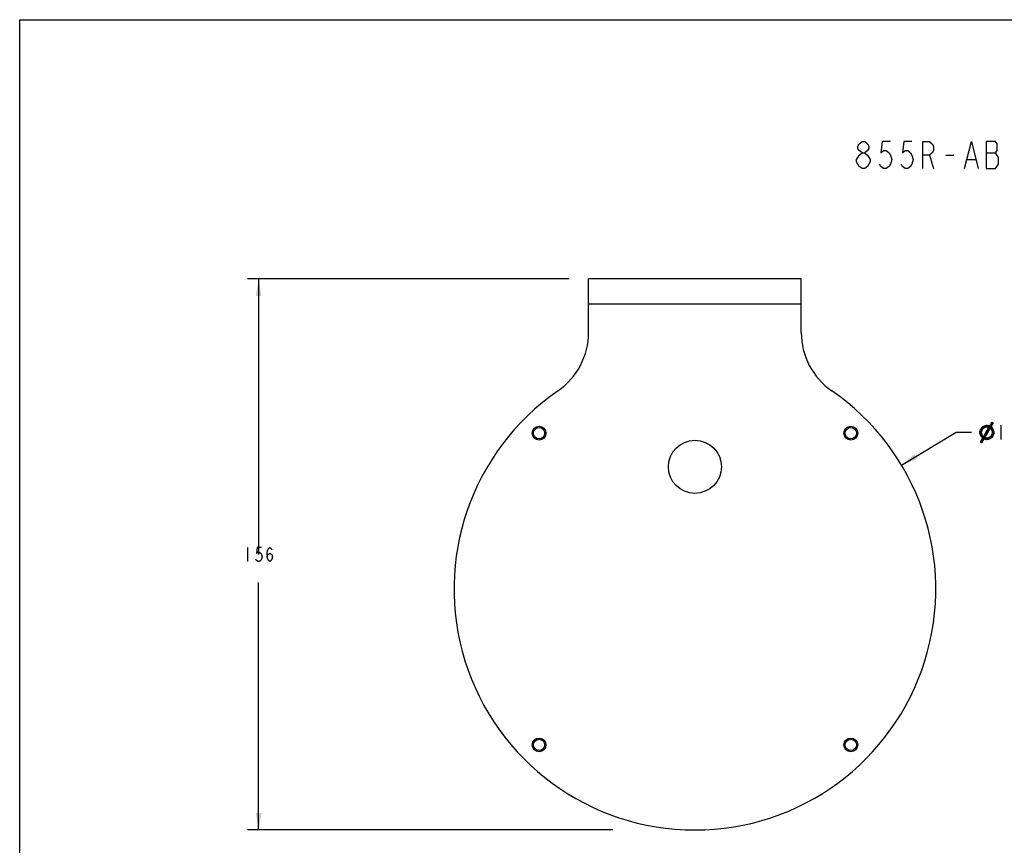
# Model space of a CAD drawing. Units: inches. Extents: x 0 to 22, y 0 to 17.
# Drawn here: x 0 to 10.9, y 7.8 to 17 of the extents above; entities that cross this region are included whole.
import ezdxf

# ---------------------------------------------------------------- set-up
doc = ezdxf.new("R2010")
doc.units = ezdxf.units.IN
doc.header["$LTSCALE"] = 1.21
doc.header["$MEASUREMENT"] = 0
doc.layers.get('0').update_dxf_attribs({"linetype": 'CONTINUOUS'})
doc.styles.get("Standard").update_dxf_attribs({"font": 'txt', "width": 0.8})
doc.dimstyles.new('DIMSTYLE_1', dxfattribs={"dimtxt": 0.15625, "dimasz": 0.1875, "dimexe": 0.125, "dimexo": 0.0625, "dimgap": 0.09, "dimtad": 0, "dimtih": 1, "dimtoh": 1, "dimzin": 4, "dimdsep": 46, "dimtxsty": 'Standard', "dimblk": '_FILLED', "dimblk1": '_FILLED', "dimblk2": '_FILLED', "dimcen": 0.09, "dimazin": 1, "dimtfac": 1, "dimtofl": 0, "dimtmove": 0, "dimatfit": 1, "dimldrblk": '_FILLED', "dimfxl": 1, "dimtolj": 1, "dimtzin": 4, "dimarcsym": 0})
doc.dimstyles.new('DIMSTYLE_2', dxfattribs={"dimtxt": 0.15625, "dimasz": 0.1875, "dimexe": 0.125, "dimexo": 0.0625, "dimgap": 0.078125, "dimtad": 0, "dimtih": 1, "dimtoh": 1, "dimzin": 4, "dimdsep": 46, "dimtxsty": 'Standard', "dimblk": '_FILLED', "dimblk1": '_FILLED', "dimblk2": '_FILLED', "dimcen": 0.09, "dimazin": 1, "dimtfac": 1, "dimtofl": 0, "dimtmove": 0, "dimatfit": 3, "dimldrblk": '_FILLED', "dimfxl": 1, "dimtolj": 1, "dimtzin": 4, "dimarcsym": 0})

# ---------------------------------------------------------------- blocks, each defined once
blk = doc.blocks.new('_FILLED')
at = {"color": 0, "linetype": 'ByBlock'}
blk.add_solid([(0, 0), (-1, 0.167), (-1, -0.167)], dxfattribs=at)
blk = doc.blocks.new('*D1')
at = {"color": 7, "linetype": 'Continuous', "transparency": 16777216}
for p, q in [((9.8, 12.051), (10.407, 12.416)), ((10.407, 12.416), (10.579, 12.416))]:
    blk.add_line(p, q, dxfattribs=at)
at = {"color": 7, "linetype": 'Continuous', "transparency": 16777216, "xscale": 0.1875, "yscale": 0.1875, "zscale": 0.1875, "rotation": 210.9598243662}
blk.add_blockref('_FILLED', (9.8, 12.051), dxfattribs=at)
blk = doc.blocks.new('*D8')
at = {"color": 7, "linetype": 'Continuous', "transparency": 16777216}
for p, q in [((2.717, 14.119), (2.53, 14.119)), ((2.655, 14.119), (2.655, 11.058)), ((6.107, 14.119), (2.717, 14.119)), ((2.655, 7.997), (2.655, 10.745)), ((2.717, 7.997), (2.53, 7.997)), ((6.59, 7.997), (2.717, 7.997))]:
    blk.add_line(p, q, dxfattribs=at)
at = {"color": 7, "linetype": 'Continuous', "transparency": 16777216, "xscale": 0.1875, "yscale": 0.1875, "zscale": 0.1875}
for p, rotation in [((2.655, 14.119), 90), ((2.655, 7.997), 270)]:
    blk.add_blockref('_FILLED', p, dxfattribs=dict(at, rotation=rotation))

msp = doc.modelspace()

# ---------------------------------------------------------------- hatches: boundary and pattern name
at = {"linetype": 'Continuous'}
for points in [[(10.732, 12.473), (10.694, 12.469), (10.74, 12.475)], [(10.701, 12.475), (10.74, 12.475), (10.694, 12.469)], [(10.709, 12.48), (10.792, 12.477), (10.701, 12.475)], [(10.74, 12.475), (10.701, 12.475), (10.792, 12.477)], [(10.718, 12.485), (10.78, 12.485), (10.709, 12.48)], [(10.792, 12.477), (10.709, 12.48), (10.78, 12.485)], [(10.729, 12.488), (10.772, 12.487), (10.718, 12.485)], [(10.78, 12.485), (10.718, 12.485), (10.772, 12.487)], [(10.738, 12.49), (10.756, 12.49), (10.729, 12.488)], [(10.764, 12.489), (10.729, 12.488), (10.756, 12.49)], [(10.772, 12.487), (10.729, 12.488), (10.764, 12.489)], [(10.756, 12.49), (10.738, 12.49), (10.748, 12.491)], [(10.748, 12.475), (10.74, 12.475), (10.792, 12.477)], [(10.755, 12.475), (10.748, 12.475), (10.792, 12.477)], [(10.755, 12.475), (10.792, 12.477), (10.761, 12.474)], [(10.761, 12.474), (10.792, 12.477), (10.766, 12.473)], [(10.772, 12.471), (10.766, 12.473), (10.792, 12.477)], [(10.8, 12.471), (10.772, 12.471), (10.792, 12.477)], [(10.78, 12.485), (10.806, 12.53), (10.819, 12.522)], [(10.819, 12.522), (10.792, 12.477), (10.78, 12.485)], [(10.672, 12.424), (10.674, 12.434), (10.689, 12.43)], [(10.689, 12.43), (10.688, 12.422), (10.672, 12.424)], [(10.672, 12.414), (10.672, 12.424), (10.688, 12.422)], [(10.688, 12.422), (10.686, 12.414), (10.672, 12.414)], [(10.672, 12.405), (10.672, 12.414), (10.686, 12.414)], [(10.686, 12.414), (10.688, 12.407), (10.672, 12.405)], [(10.689, 12.399), (10.672, 12.405), (10.688, 12.407)], [(10.672, 12.405), (10.689, 12.399), (10.674, 12.396)], [(10.677, 12.443), (10.691, 12.438), (10.674, 12.434)], [(10.689, 12.43), (10.674, 12.434), (10.691, 12.438)], [(10.691, 12.392), (10.674, 12.396), (10.689, 12.399)], [(10.676, 12.386), (10.674, 12.396), (10.691, 12.392)], [(10.691, 12.392), (10.693, 12.386), (10.676, 12.386)], [(10.68, 12.378), (10.676, 12.386), (10.693, 12.386)], [(10.677, 12.443), (10.682, 12.453), (10.7, 12.451)], [(10.7, 12.451), (10.696, 12.445), (10.677, 12.443)], [(10.691, 12.438), (10.677, 12.443), (10.696, 12.445)], [(10.693, 12.386), (10.697, 12.38), (10.68, 12.378)], [(10.701, 12.374), (10.68, 12.378), (10.697, 12.38)], [(10.68, 12.378), (10.701, 12.374), (10.685, 12.37)], [(10.688, 12.461), (10.705, 12.457), (10.682, 12.453)], [(10.7, 12.451), (10.682, 12.453), (10.705, 12.457)], [(10.706, 12.369), (10.685, 12.37), (10.701, 12.374)], [(10.69, 12.364), (10.685, 12.37), (10.706, 12.369)], [(10.694, 12.469), (10.717, 12.467), (10.688, 12.461)], [(10.71, 12.463), (10.688, 12.461), (10.717, 12.467)], [(10.705, 12.457), (10.688, 12.461), (10.71, 12.463)], [(10.706, 12.369), (10.712, 12.365), (10.69, 12.364)], [(10.697, 12.357), (10.69, 12.364), (10.712, 12.365)], [(10.725, 12.471), (10.694, 12.469), (10.732, 12.473)], [(10.717, 12.467), (10.694, 12.469), (10.725, 12.471)], [(10.712, 12.365), (10.724, 12.357), (10.697, 12.357)], [(10.712, 12.365), (10.772, 12.471), (10.786, 12.463)], [(10.786, 12.463), (10.724, 12.357), (10.712, 12.365)], [(10.786, 12.463), (10.772, 12.471), (10.8, 12.471)], [(10.786, 12.365), (10.808, 12.367), (10.779, 12.36)], [(10.803, 12.359), (10.779, 12.36), (10.808, 12.367)], [(10.8, 12.471), (10.806, 12.464), (10.786, 12.463)], [(10.79, 12.458), (10.786, 12.463), (10.806, 12.464)], [(10.791, 12.37), (10.808, 12.367), (10.786, 12.365)], [(10.806, 12.464), (10.812, 12.457), (10.79, 12.458)], [(10.79, 12.458), (10.812, 12.457), (10.796, 12.454)], [(10.797, 12.376), (10.814, 12.375), (10.791, 12.37)], [(10.808, 12.367), (10.791, 12.37), (10.814, 12.375)], [(10.816, 12.449), (10.796, 12.454), (10.812, 12.457)], [(10.796, 12.454), (10.816, 12.449), (10.799, 12.448)], [(10.797, 12.376), (10.802, 12.383), (10.819, 12.384)], [(10.819, 12.384), (10.814, 12.375), (10.797, 12.376)], [(10.803, 12.441), (10.799, 12.448), (10.816, 12.449)], [(10.805, 12.39), (10.819, 12.384), (10.802, 12.383)], [(10.816, 12.449), (10.82, 12.441), (10.803, 12.441)], [(10.806, 12.435), (10.803, 12.441), (10.82, 12.441)], [(10.807, 12.398), (10.822, 12.393), (10.805, 12.39)], [(10.819, 12.384), (10.805, 12.39), (10.822, 12.393)], [(10.82, 12.441), (10.823, 12.432), (10.806, 12.435)], [(10.806, 12.435), (10.823, 12.432), (10.808, 12.429)], [(10.807, 12.398), (10.81, 12.406), (10.824, 12.404)], [(10.824, 12.404), (10.822, 12.393), (10.807, 12.398)], [(10.824, 12.423), (10.808, 12.429), (10.823, 12.432)], [(10.808, 12.429), (10.824, 12.423), (10.81, 12.421)], [(10.81, 12.414), (10.81, 12.421), (10.824, 12.423)], [(10.824, 12.423), (10.824, 12.414), (10.81, 12.414)], [(10.81, 12.406), (10.81, 12.414), (10.824, 12.414)], [(10.824, 12.414), (10.824, 12.404), (10.81, 12.406)], [(10.677, 12.307), (10.704, 12.351), (10.716, 12.343)], [(10.716, 12.343), (10.691, 12.299), (10.677, 12.307)], [(10.697, 12.357), (10.724, 12.357), (10.704, 12.351)], [(10.724, 12.357), (10.73, 12.355), (10.704, 12.351)], [(10.73, 12.355), (10.735, 12.353), (10.704, 12.351)], [(10.735, 12.353), (10.742, 12.352), (10.704, 12.351)], [(10.742, 12.352), (10.748, 12.352), (10.704, 12.351)], [(10.748, 12.352), (10.756, 12.352), (10.704, 12.351)], [(10.756, 12.352), (10.787, 12.348), (10.704, 12.351)], [(10.704, 12.351), (10.787, 12.348), (10.716, 12.343)], [(10.778, 12.343), (10.716, 12.343), (10.787, 12.348)], [(10.724, 12.341), (10.716, 12.343), (10.778, 12.343)], [(10.769, 12.34), (10.724, 12.341), (10.778, 12.343)], [(10.732, 12.339), (10.724, 12.341), (10.769, 12.34)], [(10.74, 12.337), (10.732, 12.339), (10.769, 12.34)], [(10.748, 12.337), (10.74, 12.337), (10.769, 12.34)], [(10.758, 12.337), (10.748, 12.337), (10.769, 12.34)], [(10.764, 12.355), (10.795, 12.353), (10.756, 12.352)], [(10.787, 12.348), (10.756, 12.352), (10.795, 12.353)], [(10.772, 12.357), (10.803, 12.359), (10.764, 12.355)], [(10.795, 12.353), (10.764, 12.355), (10.803, 12.359)], [(10.779, 12.36), (10.803, 12.359), (10.772, 12.357)]]:
    msp.add_hatch(color=2, dxfattribs=at).paths.add_polyline_path(points)

# ---------------------------------------------------------------- linework, layer by layer
at = {"color": 7, "linetype": 'Continuous'}
for p, q in [((0, 0), (0, 17)), ((0, 0), (0, 17)), ((0, 17), (22, 17)), ((0, 17), (22, 17)), ((9.316, 15.595), (9.331, 15.62)), ((9.316, 15.57), (9.316, 15.595)), ((9.331, 15.545), (9.316, 15.57)), ((9.331, 15.62), (9.361, 15.645)), ((9.361, 15.52), (9.331, 15.545)), ((9.361, 15.645), (9.391, 15.645)), ((9.391, 15.645), (9.421, 15.62)), ((9.421, 15.545), (9.391, 15.52)), ((9.421, 15.62), (9.436, 15.595)), ((9.436, 15.57), (9.421, 15.545)), ((9.436, 15.595), (9.436, 15.57)), ((9.586, 15.645), (9.571, 15.52)), ((9.571, 15.52), (9.601, 15.545)), ((9.676, 15.645), (9.586, 15.645)), ((9.601, 15.545), (9.631, 15.545)), ((9.631, 15.545), (9.661, 15.52)), ((9.826, 15.645), (9.811, 15.52)), ((9.811, 15.52), (9.841, 15.545)), ((9.916, 15.645), (9.826, 15.645)), ((9.841, 15.545), (9.871, 15.545)), ((9.871, 15.545), (9.901, 15.52)), ((10.036, 15.345), (10.036, 15.645)), ((10.036, 15.645), (10.111, 15.645)), ((10.111, 15.645), (10.141, 15.62)), ((10.141, 15.62), (10.156, 15.595)), ((10.156, 15.545), (10.141, 15.52)), ((10.156, 15.595), (10.156, 15.545)), ((10.501, 15.345), (10.576, 15.645)), ((10.576, 15.645), (10.651, 15.345)), ((10.741, 15.645), (10.741, 15.345)), ((10.846, 15.645), (10.741, 15.645)), ((10.861, 15.62), (10.846, 15.645)), ((10.846, 15.52), (10.861, 15.545)), ((10.861, 15.545), (10.861, 15.62)), ((9.301, 15.445), (9.316, 15.47)), ((9.301, 15.42), (9.301, 15.445)), ((9.316, 15.47), (9.331, 15.495)), ((9.331, 15.495), (9.361, 15.52)), ((9.361, 15.52), (9.391, 15.52)), ((9.391, 15.52), (9.421, 15.495)), ((9.421, 15.495), (9.451, 15.445)), ((9.451, 15.445), (9.451, 15.42)), ((9.661, 15.52), (9.676, 15.495)), ((9.676, 15.495), (9.691, 15.445)), ((9.691, 15.445), (9.676, 15.395)), ((9.901, 15.52), (9.916, 15.495)), ((9.916, 15.495), (9.931, 15.445)), ((9.931, 15.445), (9.916, 15.395)), ((10.111, 15.495), (10.036, 15.495)), ((10.141, 15.52), (10.111, 15.495)), ((10.111, 15.495), (10.156, 15.345)), ((10.291, 15.495), (10.381, 15.495)), ((10.531, 15.445), (10.621, 15.445)), ((10.741, 15.52), (10.846, 15.52)), ((10.876, 15.47), (10.846, 15.52)), ((10.876, 15.395), (10.876, 15.47)), ((9.316, 15.395), (9.301, 15.42)), ((9.331, 15.37), (9.316, 15.395)), ((9.361, 15.345), (9.331, 15.37)), ((9.391, 15.345), (9.361, 15.345)), ((9.421, 15.37), (9.391, 15.345)), ((9.436, 15.395), (9.421, 15.37)), ((9.451, 15.42), (9.436, 15.395)), ((9.571, 15.37), (9.556, 15.395)), ((9.601, 15.345), (9.571, 15.37)), ((9.631, 15.345), (9.601, 15.345)), ((9.661, 15.37), (9.631, 15.345)), ((9.676, 15.395), (9.661, 15.37)), ((9.811, 15.37), (9.796, 15.395)), ((9.841, 15.345), (9.811, 15.37)), ((9.871, 15.345), (9.841, 15.345)), ((9.901, 15.37), (9.871, 15.345)), ((9.916, 15.395), (9.901, 15.37)), ((10.741, 15.345), (10.846, 15.345)), ((10.846, 15.345), (10.876, 15.395)), ((6.323, 13.525), (6.323, 14.119)), ((8.685, 14.119), (6.323, 14.119)), ((8.685, 13.525), (8.685, 14.119)), ((6.323, 13.843), (8.685, 13.843)), ((10.694, 12.469), (10.701, 12.475)), ((10.74, 12.475), (10.694, 12.469)), ((10.701, 12.475), (10.709, 12.48)), ((10.792, 12.477), (10.701, 12.475)), ((10.755, 12.475), (10.701, 12.475)), ((10.709, 12.48), (10.718, 12.485)), ((10.78, 12.485), (10.709, 12.48)), ((10.792, 12.477), (10.709, 12.48)), ((10.718, 12.485), (10.729, 12.488)), ((10.772, 12.487), (10.718, 12.485)), ((10.78, 12.485), (10.718, 12.485)), ((10.729, 12.488), (10.738, 12.49)), ((10.756, 12.49), (10.729, 12.488)), ((10.764, 12.489), (10.729, 12.488)), ((10.772, 12.487), (10.729, 12.488)), ((10.74, 12.475), (10.732, 12.473)), ((10.738, 12.49), (10.748, 12.491)), ((10.756, 12.49), (10.738, 12.49)), ((10.792, 12.477), (10.74, 12.475)), ((10.748, 12.491), (10.756, 12.49)), ((10.792, 12.477), (10.748, 12.475)), ((10.792, 12.477), (10.755, 12.475)), ((10.766, 12.473), (10.755, 12.475)), ((10.756, 12.49), (10.764, 12.489)), ((10.792, 12.477), (10.761, 12.474)), ((10.764, 12.489), (10.78, 12.485)), ((10.792, 12.477), (10.766, 12.473)), ((10.792, 12.477), (10.772, 12.471)), ((10.78, 12.485), (10.806, 12.53)), ((10.819, 12.522), (10.78, 12.485)), ((10.792, 12.477), (10.78, 12.485)), ((10.819, 12.522), (10.792, 12.477)), ((10.792, 12.477), (10.8, 12.471)), ((10.806, 12.53), (10.819, 12.522)), ((10.904, 12.494), (10.904, 12.337)), ((10.672, 12.424), (10.674, 12.434)), ((10.689, 12.43), (10.672, 12.424)), ((10.672, 12.405), (10.672, 12.424)), ((10.688, 12.422), (10.672, 12.424)), ((10.688, 12.422), (10.672, 12.414)), ((10.686, 12.414), (10.672, 12.405)), ((10.686, 12.414), (10.672, 12.414)), ((10.688, 12.407), (10.672, 12.405)), ((10.674, 12.396), (10.672, 12.405)), ((10.689, 12.399), (10.672, 12.405)), ((10.674, 12.434), (10.677, 12.443)), ((10.691, 12.438), (10.674, 12.434)), ((10.689, 12.43), (10.674, 12.434)), ((10.689, 12.399), (10.674, 12.396)), ((10.676, 12.386), (10.674, 12.396)), ((10.691, 12.392), (10.674, 12.396)), ((10.691, 12.392), (10.676, 12.386)), ((10.68, 12.378), (10.676, 12.386)), ((10.693, 12.386), (10.676, 12.386)), ((10.677, 12.443), (10.682, 12.453)), ((10.7, 12.451), (10.677, 12.443)), ((10.696, 12.445), (10.677, 12.443)), ((10.691, 12.438), (10.677, 12.443)), ((10.693, 12.386), (10.68, 12.378)), ((10.697, 12.38), (10.68, 12.378)), ((10.685, 12.37), (10.68, 12.378)), ((10.701, 12.374), (10.68, 12.378)), ((10.682, 12.453), (10.688, 12.461)), ((10.705, 12.457), (10.682, 12.453)), ((10.7, 12.451), (10.682, 12.453)), ((10.701, 12.374), (10.685, 12.37)), ((10.69, 12.364), (10.685, 12.37)), ((10.706, 12.369), (10.685, 12.37)), ((10.689, 12.43), (10.686, 12.414)), ((10.686, 12.414), (10.688, 12.407)), ((10.688, 12.461), (10.694, 12.469)), ((10.717, 12.467), (10.688, 12.461)), ((10.71, 12.463), (10.688, 12.461)), ((10.705, 12.457), (10.688, 12.461)), ((10.688, 12.407), (10.689, 12.399)), ((10.691, 12.438), (10.689, 12.43)), ((10.689, 12.399), (10.691, 12.392)), ((10.706, 12.369), (10.69, 12.364)), ((10.712, 12.365), (10.69, 12.364)), ((10.7, 12.451), (10.691, 12.438)), ((10.691, 12.392), (10.693, 12.386)), ((10.693, 12.386), (10.697, 12.38)), ((10.732, 12.473), (10.694, 12.469)), ((10.725, 12.471), (10.694, 12.469)), ((10.717, 12.467), (10.694, 12.469)), ((10.697, 12.38), (10.701, 12.374)), ((10.712, 12.365), (10.697, 12.357)), ((10.705, 12.457), (10.7, 12.451)), ((10.701, 12.374), (10.706, 12.369)), ((10.71, 12.463), (10.705, 12.457)), ((10.706, 12.369), (10.712, 12.365)), ((10.717, 12.467), (10.71, 12.463)), ((10.712, 12.365), (10.772, 12.471)), ((10.786, 12.463), (10.712, 12.365)), ((10.724, 12.357), (10.712, 12.365)), ((10.725, 12.471), (10.717, 12.467)), ((10.786, 12.463), (10.724, 12.357)), ((10.732, 12.473), (10.725, 12.471)), ((10.772, 12.471), (10.766, 12.473)), ((10.786, 12.463), (10.772, 12.471)), ((10.8, 12.471), (10.772, 12.471)), ((10.808, 12.367), (10.779, 12.36)), ((10.779, 12.36), (10.786, 12.365)), ((10.8, 12.471), (10.786, 12.463)), ((10.806, 12.464), (10.786, 12.463)), ((10.79, 12.458), (10.786, 12.463)), ((10.786, 12.365), (10.791, 12.37)), ((10.808, 12.367), (10.786, 12.365)), ((10.806, 12.464), (10.79, 12.458)), ((10.796, 12.454), (10.79, 12.458)), ((10.812, 12.457), (10.79, 12.458)), ((10.791, 12.37), (10.797, 12.376)), ((10.814, 12.375), (10.791, 12.37)), ((10.808, 12.367), (10.791, 12.37)), ((10.812, 12.457), (10.796, 12.454)), ((10.799, 12.448), (10.796, 12.454)), ((10.816, 12.449), (10.796, 12.454)), ((10.819, 12.384), (10.797, 12.376)), ((10.797, 12.376), (10.802, 12.383)), ((10.814, 12.375), (10.797, 12.376)), ((10.816, 12.449), (10.799, 12.448)), ((10.803, 12.441), (10.799, 12.448)), ((10.8, 12.471), (10.812, 12.457)), ((10.802, 12.383), (10.805, 12.39)), ((10.819, 12.384), (10.802, 12.383)), ((10.816, 12.449), (10.803, 12.441)), ((10.806, 12.435), (10.803, 12.441)), ((10.82, 12.441), (10.803, 12.441)), ((10.814, 12.375), (10.803, 12.359)), ((10.805, 12.39), (10.81, 12.406)), ((10.822, 12.393), (10.805, 12.39)), ((10.819, 12.384), (10.805, 12.39)), ((10.82, 12.441), (10.806, 12.435)), ((10.808, 12.429), (10.806, 12.435)), ((10.823, 12.432), (10.806, 12.435)), ((10.824, 12.404), (10.807, 12.398)), ((10.822, 12.393), (10.807, 12.398)), ((10.823, 12.432), (10.808, 12.429)), ((10.81, 12.421), (10.808, 12.429)), ((10.824, 12.423), (10.808, 12.429)), ((10.824, 12.423), (10.81, 12.414)), ((10.824, 12.423), (10.81, 12.421)), ((10.81, 12.406), (10.81, 12.421)), ((10.824, 12.414), (10.81, 12.406)), ((10.824, 12.414), (10.81, 12.414)), ((10.824, 12.404), (10.81, 12.406)), ((10.812, 12.457), (10.816, 12.449)), ((10.819, 12.384), (10.814, 12.375)), ((10.816, 12.449), (10.82, 12.441)), ((10.822, 12.393), (10.819, 12.384)), ((10.82, 12.441), (10.823, 12.432)), ((10.824, 12.404), (10.822, 12.393)), ((10.823, 12.432), (10.824, 12.423)), ((10.824, 12.423), (10.824, 12.404)), ((10.677, 12.307), (10.704, 12.351)), ((10.716, 12.343), (10.677, 12.307)), ((10.691, 12.299), (10.677, 12.307)), ((10.697, 12.357), (10.69, 12.364)), ((10.716, 12.343), (10.691, 12.299)), ((10.704, 12.351), (10.697, 12.357)), ((10.724, 12.357), (10.697, 12.357)), ((10.724, 12.357), (10.704, 12.351)), ((10.73, 12.355), (10.704, 12.351)), ((10.735, 12.353), (10.704, 12.351)), ((10.742, 12.352), (10.704, 12.351)), ((10.748, 12.352), (10.704, 12.351)), ((10.756, 12.352), (10.704, 12.351)), ((10.716, 12.343), (10.704, 12.351)), ((10.787, 12.348), (10.704, 12.351)), ((10.787, 12.348), (10.716, 12.343)), ((10.778, 12.343), (10.716, 12.343)), ((10.724, 12.341), (10.716, 12.343)), ((10.724, 12.357), (10.73, 12.355)), ((10.778, 12.343), (10.724, 12.341)), ((10.769, 12.34), (10.724, 12.341)), ((10.732, 12.339), (10.724, 12.341)), ((10.73, 12.355), (10.735, 12.353)), ((10.769, 12.34), (10.732, 12.339)), ((10.74, 12.337), (10.732, 12.339)), ((10.735, 12.353), (10.742, 12.352)), ((10.769, 12.34), (10.74, 12.337)), ((10.758, 12.337), (10.74, 12.337)), ((10.742, 12.352), (10.756, 12.352)), ((10.769, 12.34), (10.748, 12.337)), ((10.756, 12.352), (10.764, 12.355)), ((10.795, 12.353), (10.756, 12.352)), ((10.787, 12.348), (10.756, 12.352)), ((10.769, 12.34), (10.758, 12.337)), ((10.803, 12.359), (10.764, 12.355)), ((10.764, 12.355), (10.772, 12.357)), ((10.795, 12.353), (10.764, 12.355)), ((10.778, 12.343), (10.769, 12.34)), ((10.772, 12.357), (10.779, 12.36)), ((10.803, 12.359), (10.772, 12.357)), ((10.787, 12.348), (10.778, 12.343)), ((10.803, 12.359), (10.779, 12.36)), ((10.803, 12.359), (10.787, 12.348)), ((10.795, 12.353), (10.787, 12.348)), ((2.53, 11.136), (2.53, 10.98)), ((2.639, 11.136), (2.631, 11.071)), ((2.631, 11.071), (2.647, 11.084)), ((2.686, 11.136), (2.639, 11.136)), ((2.647, 11.084), (2.663, 11.084)), ((2.663, 11.084), (2.678, 11.071)), ((2.678, 11.071), (2.686, 11.058)), ((2.686, 11.058), (2.694, 11.032)), ((2.749, 11.084), (2.756, 11.11)), ((2.749, 11.032), (2.749, 11.084)), ((2.749, 11.032), (2.756, 11.058)), ((2.756, 11.11), (2.764, 11.123)), ((2.756, 11.058), (2.78, 11.071)), ((2.764, 11.123), (2.78, 11.136)), ((2.78, 11.136), (2.795, 11.123)), ((2.78, 11.071), (2.803, 11.058)), ((2.795, 11.123), (2.803, 11.11)), ((2.803, 11.058), (2.811, 11.032)), ((2.631, 10.993), (2.624, 11.006)), ((2.647, 10.98), (2.631, 10.993)), ((2.663, 10.98), (2.647, 10.98)), ((2.678, 10.993), (2.663, 10.98)), ((2.686, 11.006), (2.678, 10.993)), ((2.694, 11.032), (2.686, 11.006)), ((2.756, 11.006), (2.749, 11.032)), ((2.764, 10.993), (2.756, 11.006)), ((2.78, 10.98), (2.764, 10.993)), ((2.795, 10.993), (2.78, 10.98)), ((2.803, 11.006), (2.795, 10.993)), ((2.811, 11.032), (2.803, 11.006))]:
    msp.add_line(p, q, dxfattribs=at)
at = {"color": 2, "linetype": 'Continuous'}
for p, q in [((10.694, 12.469), (10.74, 12.475)), ((10.694, 12.469), (10.701, 12.475)), ((10.74, 12.475), (10.694, 12.469)), ((10.701, 12.475), (10.709, 12.48)), ((10.792, 12.477), (10.701, 12.475)), ((10.701, 12.475), (10.792, 12.477)), ((10.701, 12.475), (10.74, 12.475)), ((10.74, 12.475), (10.701, 12.475)), ((10.709, 12.48), (10.718, 12.485)), ((10.78, 12.485), (10.709, 12.48)), ((10.709, 12.48), (10.78, 12.485)), ((10.709, 12.48), (10.792, 12.477)), ((10.792, 12.477), (10.709, 12.48)), ((10.718, 12.485), (10.729, 12.488)), ((10.772, 12.487), (10.718, 12.485)), ((10.718, 12.485), (10.772, 12.487)), ((10.718, 12.485), (10.78, 12.485)), ((10.78, 12.485), (10.718, 12.485)), ((10.729, 12.488), (10.738, 12.49)), ((10.756, 12.49), (10.729, 12.488)), ((10.729, 12.488), (10.756, 12.49)), ((10.764, 12.489), (10.729, 12.488)), ((10.729, 12.488), (10.764, 12.489)), ((10.729, 12.488), (10.772, 12.487)), ((10.772, 12.487), (10.729, 12.488)), ((10.74, 12.475), (10.732, 12.473)), ((10.738, 12.49), (10.748, 12.491)), ((10.738, 12.49), (10.756, 12.49)), ((10.756, 12.49), (10.738, 12.49)), ((10.74, 12.475), (10.792, 12.477)), ((10.792, 12.477), (10.74, 12.475)), ((10.748, 12.475), (10.74, 12.475)), ((10.748, 12.491), (10.756, 12.49)), ((10.748, 12.475), (10.792, 12.477)), ((10.792, 12.477), (10.748, 12.475)), ((10.755, 12.475), (10.748, 12.475)), ((10.755, 12.475), (10.792, 12.477)), ((10.792, 12.477), (10.755, 12.475)), ((10.761, 12.474), (10.755, 12.475)), ((10.756, 12.49), (10.764, 12.489)), ((10.792, 12.477), (10.761, 12.474)), ((10.761, 12.474), (10.792, 12.477)), ((10.766, 12.473), (10.761, 12.474)), ((10.764, 12.489), (10.772, 12.487)), ((10.766, 12.473), (10.792, 12.477)), ((10.792, 12.477), (10.766, 12.473)), ((10.772, 12.487), (10.78, 12.485)), ((10.772, 12.471), (10.792, 12.477)), ((10.792, 12.477), (10.772, 12.471)), ((10.78, 12.485), (10.806, 12.53)), ((10.819, 12.522), (10.78, 12.485)), ((10.78, 12.485), (10.819, 12.522)), ((10.792, 12.477), (10.78, 12.485)), ((10.78, 12.485), (10.792, 12.477)), ((10.819, 12.522), (10.792, 12.477)), ((10.792, 12.477), (10.8, 12.471)), ((10.806, 12.53), (10.819, 12.522)), ((10.672, 12.424), (10.674, 12.434)), ((10.689, 12.43), (10.672, 12.424)), ((10.672, 12.424), (10.689, 12.43)), ((10.688, 12.422), (10.672, 12.424)), ((10.672, 12.414), (10.672, 12.424)), ((10.672, 12.424), (10.688, 12.422)), ((10.688, 12.422), (10.672, 12.414)), ((10.672, 12.414), (10.688, 12.422)), ((10.686, 12.414), (10.672, 12.405)), ((10.672, 12.405), (10.672, 12.414)), ((10.672, 12.414), (10.686, 12.414)), ((10.672, 12.405), (10.686, 12.414)), ((10.686, 12.414), (10.672, 12.414)), ((10.688, 12.407), (10.672, 12.405)), ((10.672, 12.405), (10.688, 12.407)), ((10.674, 12.396), (10.672, 12.405)), ((10.672, 12.405), (10.689, 12.399)), ((10.689, 12.399), (10.672, 12.405)), ((10.674, 12.434), (10.677, 12.443)), ((10.691, 12.438), (10.674, 12.434)), ((10.674, 12.434), (10.691, 12.438)), ((10.674, 12.434), (10.689, 12.43)), ((10.689, 12.43), (10.674, 12.434)), ((10.689, 12.399), (10.674, 12.396)), ((10.674, 12.396), (10.689, 12.399)), ((10.676, 12.386), (10.674, 12.396)), ((10.674, 12.396), (10.691, 12.392)), ((10.691, 12.392), (10.674, 12.396)), ((10.691, 12.392), (10.676, 12.386)), ((10.676, 12.386), (10.691, 12.392)), ((10.693, 12.386), (10.676, 12.386)), ((10.68, 12.378), (10.676, 12.386)), ((10.676, 12.386), (10.693, 12.386)), ((10.677, 12.443), (10.682, 12.453)), ((10.7, 12.451), (10.677, 12.443)), ((10.677, 12.443), (10.7, 12.451)), ((10.696, 12.445), (10.677, 12.443)), ((10.677, 12.443), (10.696, 12.445)), ((10.691, 12.438), (10.677, 12.443)), ((10.677, 12.443), (10.691, 12.438)), ((10.693, 12.386), (10.68, 12.378)), ((10.68, 12.378), (10.693, 12.386)), ((10.697, 12.38), (10.68, 12.378)), ((10.68, 12.378), (10.697, 12.38)), ((10.701, 12.374), (10.68, 12.378)), ((10.685, 12.37), (10.68, 12.378)), ((10.68, 12.378), (10.701, 12.374)), ((10.682, 12.453), (10.688, 12.461)), ((10.705, 12.457), (10.682, 12.453)), ((10.682, 12.453), (10.705, 12.457)), ((10.682, 12.453), (10.7, 12.451)), ((10.7, 12.451), (10.682, 12.453)), ((10.701, 12.374), (10.685, 12.37)), ((10.685, 12.37), (10.701, 12.374)), ((10.69, 12.364), (10.685, 12.37)), ((10.685, 12.37), (10.706, 12.369)), ((10.706, 12.369), (10.685, 12.37)), ((10.688, 12.422), (10.686, 12.414)), ((10.686, 12.414), (10.688, 12.407)), ((10.688, 12.461), (10.694, 12.469)), ((10.688, 12.461), (10.717, 12.467)), ((10.717, 12.467), (10.688, 12.461)), ((10.688, 12.461), (10.71, 12.463)), ((10.71, 12.463), (10.688, 12.461)), ((10.705, 12.457), (10.688, 12.461)), ((10.688, 12.461), (10.705, 12.457)), ((10.689, 12.43), (10.688, 12.422)), ((10.688, 12.407), (10.689, 12.399)), ((10.691, 12.438), (10.689, 12.43)), ((10.689, 12.399), (10.691, 12.392)), ((10.706, 12.369), (10.69, 12.364)), ((10.69, 12.364), (10.706, 12.369)), ((10.712, 12.365), (10.69, 12.364)), ((10.69, 12.364), (10.712, 12.365)), ((10.696, 12.445), (10.691, 12.438)), ((10.691, 12.392), (10.693, 12.386)), ((10.693, 12.386), (10.697, 12.38)), ((10.694, 12.469), (10.732, 12.473)), ((10.732, 12.473), (10.694, 12.469)), ((10.694, 12.469), (10.725, 12.471)), ((10.725, 12.471), (10.694, 12.469)), ((10.717, 12.467), (10.694, 12.469)), ((10.694, 12.469), (10.717, 12.467)), ((10.7, 12.451), (10.696, 12.445)), ((10.697, 12.38), (10.701, 12.374)), ((10.712, 12.365), (10.697, 12.357)), ((10.697, 12.357), (10.712, 12.365)), ((10.705, 12.457), (10.7, 12.451)), ((10.701, 12.374), (10.706, 12.369)), ((10.71, 12.463), (10.705, 12.457)), ((10.706, 12.369), (10.712, 12.365)), ((10.717, 12.467), (10.71, 12.463)), ((10.712, 12.365), (10.772, 12.471)), ((10.786, 12.463), (10.712, 12.365)), ((10.712, 12.365), (10.786, 12.463)), ((10.712, 12.365), (10.724, 12.357)), ((10.724, 12.357), (10.712, 12.365)), ((10.725, 12.471), (10.717, 12.467)), ((10.786, 12.463), (10.724, 12.357)), ((10.732, 12.473), (10.725, 12.471)), ((10.772, 12.471), (10.766, 12.473)), ((10.786, 12.463), (10.772, 12.471)), ((10.772, 12.471), (10.8, 12.471)), ((10.772, 12.471), (10.786, 12.463)), ((10.8, 12.471), (10.772, 12.471)), ((10.808, 12.367), (10.779, 12.36)), ((10.779, 12.36), (10.808, 12.367)), ((10.779, 12.36), (10.786, 12.365)), ((10.8, 12.471), (10.786, 12.463)), ((10.786, 12.463), (10.8, 12.471)), ((10.786, 12.463), (10.806, 12.464)), ((10.806, 12.464), (10.786, 12.463)), ((10.79, 12.458), (10.786, 12.463)), ((10.786, 12.365), (10.791, 12.37)), ((10.786, 12.365), (10.808, 12.367)), ((10.808, 12.367), (10.786, 12.365)), ((10.806, 12.464), (10.79, 12.458)), ((10.79, 12.458), (10.806, 12.464)), ((10.812, 12.457), (10.79, 12.458)), ((10.796, 12.454), (10.79, 12.458)), ((10.79, 12.458), (10.812, 12.457)), ((10.791, 12.37), (10.797, 12.376)), ((10.791, 12.37), (10.814, 12.375)), ((10.814, 12.375), (10.791, 12.37)), ((10.808, 12.367), (10.791, 12.37)), ((10.791, 12.37), (10.808, 12.367)), ((10.796, 12.454), (10.812, 12.457)), ((10.812, 12.457), (10.796, 12.454)), ((10.799, 12.448), (10.796, 12.454)), ((10.796, 12.454), (10.816, 12.449)), ((10.816, 12.449), (10.796, 12.454)), ((10.819, 12.384), (10.797, 12.376)), ((10.797, 12.376), (10.819, 12.384)), ((10.797, 12.376), (10.802, 12.383)), ((10.814, 12.375), (10.797, 12.376)), ((10.797, 12.376), (10.814, 12.375)), ((10.799, 12.448), (10.816, 12.449)), ((10.816, 12.449), (10.799, 12.448)), ((10.803, 12.441), (10.799, 12.448)), ((10.8, 12.471), (10.806, 12.464)), ((10.802, 12.383), (10.805, 12.39)), ((10.802, 12.383), (10.819, 12.384)), ((10.819, 12.384), (10.802, 12.383)), ((10.816, 12.449), (10.803, 12.441)), ((10.803, 12.441), (10.816, 12.449)), ((10.82, 12.441), (10.803, 12.441)), ((10.806, 12.435), (10.803, 12.441)), ((10.803, 12.441), (10.82, 12.441)), ((10.808, 12.367), (10.803, 12.359)), ((10.805, 12.39), (10.807, 12.398)), ((10.805, 12.39), (10.822, 12.393)), ((10.822, 12.393), (10.805, 12.39)), ((10.819, 12.384), (10.805, 12.39)), ((10.805, 12.39), (10.819, 12.384)), ((10.806, 12.464), (10.812, 12.457)), ((10.82, 12.441), (10.806, 12.435)), ((10.806, 12.435), (10.82, 12.441)), ((10.823, 12.432), (10.806, 12.435)), ((10.808, 12.429), (10.806, 12.435)), ((10.806, 12.435), (10.823, 12.432)), ((10.807, 12.398), (10.81, 12.406)), ((10.824, 12.404), (10.807, 12.398)), ((10.807, 12.398), (10.824, 12.404)), ((10.822, 12.393), (10.807, 12.398)), ((10.807, 12.398), (10.822, 12.393)), ((10.808, 12.429), (10.823, 12.432)), ((10.823, 12.432), (10.808, 12.429)), ((10.81, 12.421), (10.808, 12.429)), ((10.808, 12.429), (10.824, 12.423)), ((10.824, 12.423), (10.808, 12.429)), ((10.814, 12.375), (10.808, 12.367)), ((10.824, 12.423), (10.81, 12.414)), ((10.81, 12.421), (10.824, 12.423)), ((10.81, 12.414), (10.824, 12.423)), ((10.824, 12.423), (10.81, 12.421)), ((10.81, 12.414), (10.81, 12.421)), ((10.824, 12.414), (10.81, 12.414)), ((10.824, 12.414), (10.81, 12.406)), ((10.81, 12.406), (10.81, 12.414)), ((10.81, 12.414), (10.824, 12.414)), ((10.81, 12.406), (10.824, 12.414)), ((10.81, 12.406), (10.824, 12.404)), ((10.824, 12.404), (10.81, 12.406)), ((10.812, 12.457), (10.816, 12.449)), ((10.819, 12.384), (10.814, 12.375)), ((10.816, 12.449), (10.82, 12.441)), ((10.822, 12.393), (10.819, 12.384)), ((10.82, 12.441), (10.823, 12.432)), ((10.824, 12.404), (10.822, 12.393)), ((10.823, 12.432), (10.824, 12.423)), ((10.824, 12.423), (10.824, 12.414)), ((10.824, 12.414), (10.824, 12.404)), ((10.677, 12.307), (10.704, 12.351)), ((10.716, 12.343), (10.677, 12.307)), ((10.677, 12.307), (10.716, 12.343)), ((10.691, 12.299), (10.677, 12.307)), ((10.697, 12.357), (10.69, 12.364)), ((10.716, 12.343), (10.691, 12.299)), ((10.724, 12.357), (10.697, 12.357)), ((10.704, 12.351), (10.697, 12.357)), ((10.697, 12.357), (10.724, 12.357)), ((10.724, 12.357), (10.704, 12.351)), ((10.704, 12.351), (10.724, 12.357)), ((10.73, 12.355), (10.704, 12.351)), ((10.704, 12.351), (10.73, 12.355)), ((10.735, 12.353), (10.704, 12.351)), ((10.704, 12.351), (10.735, 12.353)), ((10.742, 12.352), (10.704, 12.351)), ((10.704, 12.351), (10.742, 12.352)), ((10.748, 12.352), (10.704, 12.351)), ((10.704, 12.351), (10.748, 12.352)), ((10.756, 12.352), (10.704, 12.351)), ((10.704, 12.351), (10.756, 12.352)), ((10.704, 12.351), (10.716, 12.343)), ((10.716, 12.343), (10.704, 12.351)), ((10.704, 12.351), (10.787, 12.348)), ((10.787, 12.348), (10.704, 12.351)), ((10.716, 12.343), (10.787, 12.348)), ((10.787, 12.348), (10.716, 12.343)), ((10.778, 12.343), (10.716, 12.343)), ((10.716, 12.343), (10.778, 12.343)), ((10.724, 12.341), (10.716, 12.343)), ((10.724, 12.357), (10.73, 12.355)), ((10.724, 12.341), (10.778, 12.343)), ((10.778, 12.343), (10.724, 12.341)), ((10.769, 12.34), (10.724, 12.341)), ((10.724, 12.341), (10.769, 12.34)), ((10.732, 12.339), (10.724, 12.341)), ((10.73, 12.355), (10.735, 12.353)), ((10.732, 12.339), (10.769, 12.34)), ((10.769, 12.34), (10.732, 12.339)), ((10.74, 12.337), (10.732, 12.339)), ((10.735, 12.353), (10.742, 12.352)), ((10.74, 12.337), (10.769, 12.34)), ((10.769, 12.34), (10.74, 12.337)), ((10.748, 12.337), (10.74, 12.337)), ((10.742, 12.352), (10.748, 12.352)), ((10.748, 12.352), (10.756, 12.352)), ((10.748, 12.337), (10.769, 12.34)), ((10.769, 12.34), (10.748, 12.337)), ((10.758, 12.337), (10.748, 12.337)), ((10.756, 12.352), (10.764, 12.355)), ((10.795, 12.353), (10.756, 12.352)), ((10.756, 12.352), (10.795, 12.353)), ((10.787, 12.348), (10.756, 12.352)), ((10.756, 12.352), (10.787, 12.348)), ((10.769, 12.34), (10.758, 12.337)), ((10.803, 12.359), (10.764, 12.355)), ((10.764, 12.355), (10.803, 12.359)), ((10.764, 12.355), (10.772, 12.357)), ((10.764, 12.355), (10.795, 12.353)), ((10.795, 12.353), (10.764, 12.355)), ((10.778, 12.343), (10.769, 12.34)), ((10.772, 12.357), (10.779, 12.36)), ((10.772, 12.357), (10.803, 12.359)), ((10.803, 12.359), (10.772, 12.357)), ((10.787, 12.348), (10.778, 12.343)), ((10.779, 12.36), (10.803, 12.359)), ((10.803, 12.359), (10.779, 12.36)), ((10.795, 12.353), (10.787, 12.348)), ((10.803, 12.359), (10.795, 12.353))]:
    msp.add_line(p, q, dxfattribs=at)
at = {"color": 7, "linetype": 'Continuous'}
for centre, radius in [((5.772, 12.406), 0.0768), ((9.236, 12.406), 0.0768), ((5.772, 12.406), 0.063), ((9.236, 12.406), 0.063), ((7.504, 12.032), 0.295), ((5.772, 8.942), 0.0768), ((5.772, 8.942), 0.063), ((9.236, 8.942), 0.0768), ((9.236, 8.942), 0.063)]:
    msp.add_circle(centre, radius, dxfattribs=at)
for centre, radius, start, end in [((5.535, 13.525), 0.787, 304.6235, 360), ((9.472, 13.525), 0.787, 180, 235.3765), ((7.504, 10.674), 2.677, 124.6235, 55.3765)]:
    msp.add_arc(centre, radius, start, end, dxfattribs=at)

# ---------------------------------------------------------------- dimensions: what is measured, and where the dimension line sits
dim = msp.add_linear_dim(base=(2.655, 14.119), p1=(6.652, 7.997), p2=(6.169, 14.119), angle=90, text=' ', dimstyle='DIMSTYLE_2', dxfattribs=at)
dim.commit()
dim.dimension.update_dxf_attribs({"geometry": '*D8', "text_midpoint": (2.592, 10.824), "dimtype": 160})
dim = msp.add_diameter_dim_2p(p1=(9.8, 12.051), p2=(5.208, 9.297), text=' ', dimstyle='DIMSTYLE_1', override={"dimpost": '<>'}, dxfattribs=at)
dim.commit()
dim.dimension.update_dxf_attribs({"geometry": '*D1', "text_midpoint": (10.657, 12.337), "dimtype": 163})

doc.saveas('drawing.dxf')
